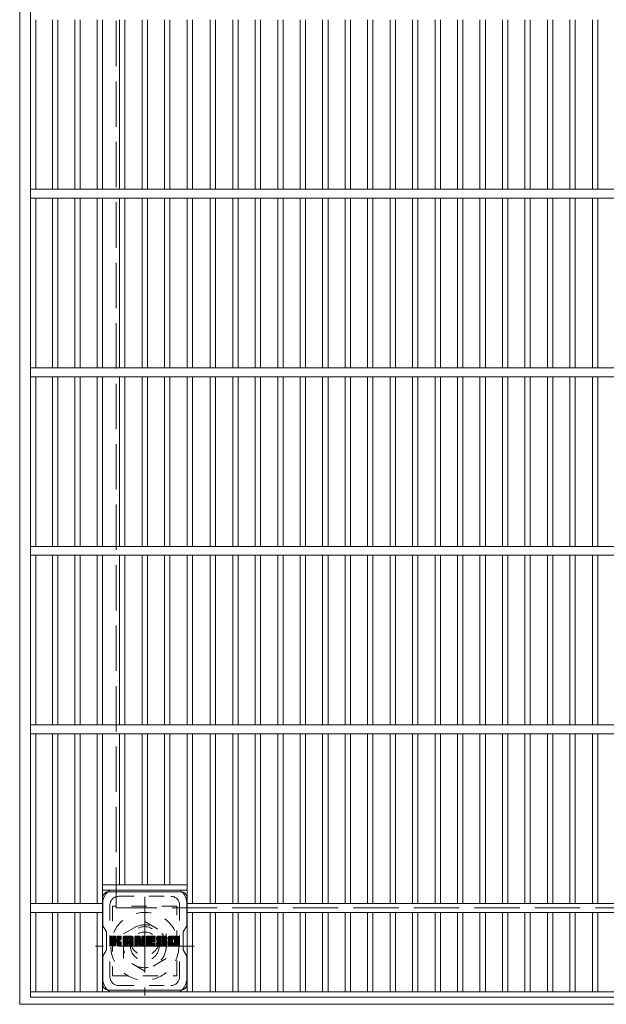
# Model space of a CAD drawing. Units: millimetres. Extents: x -1323 to 2022, y -1969 to 1473.
# Drawn here: x -1047 to -719, y 439 to 991 of the extents above; entities that cross this region are included whole.
import ezdxf

# ---------------------------------------------------------------- set-up
doc = ezdxf.new("R2010")
doc.units = ezdxf.units.MM
doc.header["$LTSCALE"] = 10
for name, pattern in [('JWW_CENTER1', [6.773333, 4.233333, -0.846667, 0.846667, -0.846667]), ('JWW_DASHED1', [1.693333, 0.846667, -0.846667]), ('JWW_DASHED3', [3.386667, 2.54, -0.846667])]:
    doc.linetypes.add(name, pattern=pattern)
for name, color, linetype in [('C-1', 7, 'Continuous'), ('C-2', 7, 'Continuous'), ('C-7', 7, 'Continuous'), ('C-8', 7, 'Continuous')]:
    doc.layers.add(name, color=color, linetype=linetype)

msp = doc.modelspace()

# ---------------------------------------------------------------- linework, layer by layer
at = {"layer": 'C-1', "color": 2, "linetype": 'Continuous', "lineweight": 9}
for p in [(-1046.91, 1247.04), (-238.91, 439.04)]:
    msp.add_line(p, (-1046.91, 439.04), dxfattribs=at)
at = {"layer": 'C-1', "color": 2, "linetype": 'JWW_DASHED3', "lineweight": 9}
for p in [(-992.91, 1193.04), (-292.91, 493.04)]:
    msp.add_line(p, (-992.91, 493.04), dxfattribs=at)
at = {"layer": 'C-1', "color": 2, "linetype": 'JWW_CENTER1', "lineweight": 9}
for p, q in [((-976.91, 499.17), (-976.91, 443.9)), ((-949.27, 471.54), (-1004.55, 471.54))]:
    msp.add_line(p, q, dxfattribs=at)
at = {"layer": 'C-1', "color": 2, "linetype": 'JWW_DASHED1', "lineweight": 9}
for p, q in [((-988.91, 478.47), (-976.91, 485.39)), ((-976.91, 485.39), (-964.91, 478.47)), ((-988.91, 464.61), (-988.91, 478.47)), ((-964.91, 478.47), (-964.91, 464.61)), ((-976.91, 457.68), (-988.91, 464.61)), ((-964.91, 464.61), (-976.91, 457.68))]:
    msp.add_line(p, q, dxfattribs=at)
for radius in [19, 12, 8]:
    msp.add_circle((-976.91, 471.54), radius, dxfattribs=at)
at = {"layer": 'C-2', "color": 3, "linetype": 'Continuous', "lineweight": 9}
for p, q in [((-1040.91, 443.04), (-1040.91, 1243.04)), ((-1037.91, 895.54), (-1037.91, 990.54)), ((-1028.53, 895.54), (-1028.53, 990.54)), ((-1025.53, 895.54), (-1025.53, 990.54)), ((-1016.05, 895.54), (-1016.05, 990.54)), ((-1013.05, 895.54), (-1013.05, 990.54)), ((-1003.57, 990.54), (-1003.57, 895.54)), ((-1000.57, 990.54), (-1000.57, 895.54)), ((-990.99, 990.54), (-990.99, 895.54)), ((-987.99, 990.54), (-987.99, 895.54)), ((-978.41, 990.54), (-978.41, 895.54)), ((-975.41, 990.54), (-975.41, 895.54)), ((-965.83, 990.54), (-965.83, 895.54)), ((-962.83, 990.54), (-962.83, 895.54)), ((-953.25, 990.54), (-953.25, 895.54)), ((-950.25, 990.54), (-950.25, 895.54)), ((-940.26, 895.54), (-940.26, 990.54)), ((-937.26, 895.54), (-937.26, 990.54)), ((-927.68, 895.54), (-927.68, 990.54)), ((-924.68, 895.54), (-924.68, 990.54)), ((-915.1, 895.54), (-915.1, 990.54)), ((-912.1, 895.54), (-912.1, 990.54)), ((-902.52, 895.54), (-902.52, 990.54)), ((-899.52, 895.54), (-899.52, 990.54)), ((-889.94, 895.54), (-889.94, 990.54)), ((-886.94, 895.54), (-886.94, 990.54)), ((-877.36, 895.54), (-877.36, 990.54)), ((-874.36, 895.54), (-874.36, 990.54)), ((-864.78, 895.54), (-864.78, 990.54)), ((-861.78, 895.54), (-861.78, 990.54)), ((-852.2, 895.54), (-852.2, 990.54)), ((-849.2, 895.54), (-849.2, 990.54)), ((-839.62, 895.54), (-839.62, 990.54)), ((-836.62, 895.54), (-836.62, 990.54)), ((-827.04, 895.54), (-827.04, 990.54)), ((-824.04, 895.54), (-824.04, 990.54)), ((-814.46, 895.54), (-814.46, 990.54)), ((-811.46, 895.54), (-811.46, 990.54)), ((-801.88, 895.54), (-801.88, 990.54)), ((-798.88, 895.54), (-798.88, 990.54)), ((-789.3, 895.54), (-789.3, 990.54)), ((-786.3, 895.54), (-786.3, 990.54)), ((-776.72, 895.54), (-776.72, 990.54)), ((-773.72, 895.54), (-773.72, 990.54)), ((-764.14, 990.54), (-764.14, 895.54)), ((-761.14, 990.54), (-761.14, 895.54)), ((-751.56, 990.54), (-751.56, 895.54)), ((-748.56, 990.54), (-748.56, 895.54)), ((-738.98, 990.54), (-738.98, 895.54)), ((-735.98, 990.54), (-735.98, 895.54)), ((-726.4, 990.54), (-726.4, 895.54)), ((-723.4, 990.54), (-723.4, 895.54)), ((-244.91, 895.54), (-1040.91, 895.54)), ((-244.91, 890.54), (-1040.91, 890.54)), ((-1037.91, 795.54), (-1037.91, 890.54)), ((-1028.53, 795.54), (-1028.53, 890.54)), ((-1025.53, 795.54), (-1025.53, 890.54)), ((-1016.05, 795.54), (-1016.05, 890.54)), ((-1013.05, 795.54), (-1013.05, 890.54)), ((-1003.57, 890.54), (-1003.57, 795.54)), ((-1000.57, 890.54), (-1000.57, 795.54)), ((-990.99, 890.54), (-990.99, 795.54)), ((-987.99, 890.54), (-987.99, 795.54)), ((-978.41, 890.54), (-978.41, 795.54)), ((-975.41, 890.54), (-975.41, 795.54)), ((-965.83, 890.54), (-965.83, 795.54)), ((-962.83, 890.54), (-962.83, 795.54)), ((-953.25, 890.54), (-953.25, 795.54)), ((-950.25, 890.54), (-950.25, 795.54)), ((-940.26, 795.54), (-940.26, 890.54)), ((-937.26, 795.54), (-937.26, 890.54)), ((-927.68, 795.54), (-927.68, 890.54)), ((-924.68, 795.54), (-924.68, 890.54)), ((-915.1, 795.54), (-915.1, 890.54)), ((-912.1, 795.54), (-912.1, 890.54)), ((-902.52, 795.54), (-902.52, 890.54)), ((-899.52, 795.54), (-899.52, 890.54)), ((-889.94, 795.54), (-889.94, 890.54)), ((-886.94, 795.54), (-886.94, 890.54)), ((-877.36, 795.54), (-877.36, 890.54)), ((-874.36, 795.54), (-874.36, 890.54)), ((-864.78, 795.54), (-864.78, 890.54)), ((-861.78, 795.54), (-861.78, 890.54)), ((-852.2, 795.54), (-852.2, 890.54)), ((-849.2, 795.54), (-849.2, 890.54)), ((-839.62, 795.54), (-839.62, 890.54)), ((-836.62, 795.54), (-836.62, 890.54)), ((-827.04, 795.54), (-827.04, 890.54)), ((-824.04, 795.54), (-824.04, 890.54)), ((-814.46, 795.54), (-814.46, 890.54)), ((-811.46, 795.54), (-811.46, 890.54)), ((-801.88, 795.54), (-801.88, 890.54)), ((-798.88, 795.54), (-798.88, 890.54)), ((-789.3, 795.54), (-789.3, 890.54)), ((-786.3, 795.54), (-786.3, 890.54)), ((-776.72, 795.54), (-776.72, 890.54)), ((-773.72, 795.54), (-773.72, 890.54)), ((-764.14, 890.54), (-764.14, 795.54)), ((-761.14, 890.54), (-761.14, 795.54)), ((-751.56, 890.54), (-751.56, 795.54)), ((-748.56, 890.54), (-748.56, 795.54)), ((-738.98, 890.54), (-738.98, 795.54)), ((-735.98, 890.54), (-735.98, 795.54)), ((-726.4, 890.54), (-726.4, 795.54)), ((-723.4, 890.54), (-723.4, 795.54)), ((-244.91, 795.54), (-1040.91, 795.54)), ((-244.91, 790.54), (-1040.91, 790.54)), ((-1037.91, 695.54), (-1037.91, 790.54)), ((-1028.53, 695.54), (-1028.53, 790.54)), ((-1025.53, 695.54), (-1025.53, 790.54)), ((-1016.05, 695.54), (-1016.05, 790.54)), ((-1013.05, 695.54), (-1013.05, 790.54)), ((-1003.57, 790.54), (-1003.57, 695.54)), ((-1000.57, 790.54), (-1000.57, 695.54)), ((-990.99, 790.54), (-990.99, 695.54)), ((-987.99, 790.54), (-987.99, 695.54)), ((-978.41, 790.54), (-978.41, 695.54)), ((-975.41, 790.54), (-975.41, 695.54)), ((-965.83, 790.54), (-965.83, 695.54)), ((-962.83, 790.54), (-962.83, 695.54)), ((-953.25, 790.54), (-953.25, 695.54)), ((-950.25, 790.54), (-950.25, 695.54)), ((-940.26, 695.54), (-940.26, 790.54)), ((-937.26, 695.54), (-937.26, 790.54)), ((-927.68, 695.54), (-927.68, 790.54)), ((-924.68, 695.54), (-924.68, 790.54)), ((-915.1, 695.54), (-915.1, 790.54)), ((-912.1, 695.54), (-912.1, 790.54)), ((-902.52, 695.54), (-902.52, 790.54)), ((-899.52, 695.54), (-899.52, 790.54)), ((-889.94, 695.54), (-889.94, 790.54)), ((-886.94, 695.54), (-886.94, 790.54)), ((-877.36, 695.54), (-877.36, 790.54)), ((-874.36, 695.54), (-874.36, 790.54)), ((-864.78, 695.54), (-864.78, 790.54)), ((-861.78, 695.54), (-861.78, 790.54)), ((-852.2, 695.54), (-852.2, 790.54)), ((-849.2, 695.54), (-849.2, 790.54)), ((-839.62, 695.54), (-839.62, 790.54)), ((-836.62, 695.54), (-836.62, 790.54)), ((-827.04, 695.54), (-827.04, 790.54)), ((-824.04, 695.54), (-824.04, 790.54)), ((-814.46, 695.54), (-814.46, 790.54)), ((-811.46, 695.54), (-811.46, 790.54)), ((-801.88, 695.54), (-801.88, 790.54)), ((-798.88, 695.54), (-798.88, 790.54)), ((-789.3, 695.54), (-789.3, 790.54)), ((-786.3, 695.54), (-786.3, 790.54)), ((-776.72, 695.54), (-776.72, 790.54)), ((-773.72, 695.54), (-773.72, 790.54)), ((-764.14, 790.54), (-764.14, 695.54)), ((-761.14, 790.54), (-761.14, 695.54)), ((-751.56, 790.54), (-751.56, 695.54)), ((-748.56, 790.54), (-748.56, 695.54)), ((-738.98, 790.54), (-738.98, 695.54)), ((-735.98, 790.54), (-735.98, 695.54)), ((-726.4, 790.54), (-726.4, 695.54)), ((-723.4, 790.54), (-723.4, 695.54)), ((-244.91, 695.54), (-1040.91, 695.54)), ((-244.91, 690.54), (-1040.91, 690.54)), ((-1037.91, 595.54), (-1037.91, 690.54)), ((-1028.53, 595.54), (-1028.53, 690.54)), ((-1025.53, 595.54), (-1025.53, 690.54)), ((-1016.05, 595.54), (-1016.05, 690.54)), ((-1013.05, 595.54), (-1013.05, 690.54)), ((-1003.57, 690.54), (-1003.57, 595.54)), ((-1000.57, 690.54), (-1000.57, 595.54)), ((-990.99, 690.54), (-990.99, 595.54)), ((-987.99, 690.54), (-987.99, 595.54)), ((-978.41, 690.54), (-978.41, 595.54)), ((-975.41, 690.54), (-975.41, 595.54)), ((-965.83, 690.54), (-965.83, 595.54)), ((-962.83, 690.54), (-962.83, 595.54)), ((-953.25, 690.54), (-953.25, 595.54)), ((-950.25, 690.54), (-950.25, 595.54)), ((-940.26, 595.54), (-940.26, 690.54)), ((-937.26, 595.54), (-937.26, 690.54)), ((-927.68, 595.54), (-927.68, 690.54)), ((-924.68, 595.54), (-924.68, 690.54)), ((-915.1, 595.54), (-915.1, 690.54)), ((-912.1, 595.54), (-912.1, 690.54)), ((-902.52, 595.54), (-902.52, 690.54)), ((-899.52, 595.54), (-899.52, 690.54)), ((-889.94, 595.54), (-889.94, 690.54)), ((-886.94, 595.54), (-886.94, 690.54)), ((-877.36, 595.54), (-877.36, 690.54)), ((-874.36, 595.54), (-874.36, 690.54)), ((-864.78, 595.54), (-864.78, 690.54)), ((-861.78, 595.54), (-861.78, 690.54)), ((-852.2, 595.54), (-852.2, 690.54)), ((-849.2, 595.54), (-849.2, 690.54)), ((-839.62, 595.54), (-839.62, 690.54)), ((-836.62, 595.54), (-836.62, 690.54)), ((-827.04, 595.54), (-827.04, 690.54)), ((-824.04, 595.54), (-824.04, 690.54)), ((-814.46, 595.54), (-814.46, 690.54)), ((-811.46, 595.54), (-811.46, 690.54)), ((-801.88, 595.54), (-801.88, 690.54)), ((-798.88, 595.54), (-798.88, 690.54)), ((-789.3, 595.54), (-789.3, 690.54)), ((-786.3, 595.54), (-786.3, 690.54)), ((-776.72, 595.54), (-776.72, 690.54)), ((-773.72, 595.54), (-773.72, 690.54)), ((-764.14, 690.54), (-764.14, 595.54)), ((-761.14, 690.54), (-761.14, 595.54)), ((-751.56, 690.54), (-751.56, 595.54)), ((-748.56, 690.54), (-748.56, 595.54)), ((-738.98, 690.54), (-738.98, 595.54)), ((-735.98, 690.54), (-735.98, 595.54)), ((-726.4, 690.54), (-726.4, 595.54)), ((-723.4, 690.54), (-723.4, 595.54)), ((-244.91, 595.54), (-1040.91, 595.54)), ((-244.91, 590.54), (-1040.91, 590.54)), ((-1037.91, 590.54), (-1037.91, 495.54)), ((-1028.53, 590.54), (-1028.53, 495.54)), ((-1025.53, 590.54), (-1025.53, 495.54)), ((-1016.05, 590.54), (-1016.05, 495.54)), ((-1013.05, 590.54), (-1013.05, 495.54)), ((-1003.57, 495.54), (-1003.57, 590.54)), ((-1000.57, 446.04), (-1000.57, 590.54)), ((-990.99, 506.04), (-990.99, 590.54)), ((-987.99, 506.04), (-987.99, 590.54)), ((-978.41, 506.04), (-978.41, 590.54)), ((-975.41, 506.04), (-975.41, 590.54)), ((-965.83, 506.04), (-965.83, 590.54)), ((-962.83, 506.04), (-962.83, 590.54)), ((-953.25, 446.04), (-953.25, 590.54)), ((-950.25, 495.54), (-950.25, 590.54)), ((-940.26, 590.54), (-940.26, 495.54)), ((-937.26, 590.54), (-937.26, 495.54)), ((-927.68, 590.54), (-927.68, 495.54)), ((-924.68, 590.54), (-924.68, 495.54)), ((-915.1, 590.54), (-915.1, 495.54)), ((-912.1, 590.54), (-912.1, 495.54)), ((-902.52, 590.54), (-902.52, 495.54)), ((-899.52, 590.54), (-899.52, 495.54)), ((-889.94, 590.54), (-889.94, 495.54)), ((-886.94, 590.54), (-886.94, 495.54)), ((-877.36, 590.54), (-877.36, 495.54)), ((-874.36, 590.54), (-874.36, 495.54)), ((-864.78, 590.54), (-864.78, 495.54)), ((-861.78, 590.54), (-861.78, 495.54)), ((-852.2, 590.54), (-852.2, 495.54)), ((-849.2, 590.54), (-849.2, 495.54)), ((-839.62, 590.54), (-839.62, 495.54)), ((-836.62, 590.54), (-836.62, 495.54)), ((-827.04, 590.54), (-827.04, 495.54)), ((-824.04, 590.54), (-824.04, 495.54)), ((-814.46, 590.54), (-814.46, 495.54)), ((-811.46, 590.54), (-811.46, 495.54)), ((-801.88, 590.54), (-801.88, 495.54)), ((-798.88, 590.54), (-798.88, 495.54)), ((-789.3, 590.54), (-789.3, 495.54)), ((-786.3, 590.54), (-786.3, 495.54)), ((-776.72, 590.54), (-776.72, 495.54)), ((-773.72, 590.54), (-773.72, 495.54)), ((-764.14, 590.54), (-764.14, 495.54)), ((-761.14, 590.54), (-761.14, 495.54)), ((-751.56, 590.54), (-751.56, 495.54)), ((-748.56, 590.54), (-748.56, 495.54)), ((-738.98, 590.54), (-738.98, 495.54)), ((-735.98, 590.54), (-735.98, 495.54)), ((-726.4, 590.54), (-726.4, 495.54)), ((-723.4, 590.54), (-723.4, 495.54)), ((-1000.57, 506.04), (-953.25, 506.04)), ((-1000.57, 503.04), (-953.25, 503.04)), ((-1000.57, 495.54), (-1040.91, 495.54)), ((-953.25, 495.54), (-332.57, 495.54)), ((-1000.57, 490.54), (-1040.91, 490.54)), ((-1037.91, 490.54), (-1037.91, 446.04)), ((-1028.53, 490.54), (-1028.53, 446.04)), ((-1025.53, 490.54), (-1025.53, 446.04)), ((-1016.05, 490.54), (-1016.05, 446.04)), ((-1013.05, 490.54), (-1013.05, 446.04)), ((-1003.57, 490.54), (-1003.57, 446.04)), ((-953.25, 490.54), (-332.57, 490.54)), ((-950.25, 490.54), (-950.25, 446.04)), ((-940.26, 490.54), (-940.26, 446.04)), ((-937.26, 490.54), (-937.26, 446.04)), ((-927.68, 490.54), (-927.68, 446.04)), ((-924.68, 490.54), (-924.68, 446.04)), ((-915.1, 490.54), (-915.1, 446.04)), ((-912.1, 490.54), (-912.1, 446.04)), ((-902.52, 490.54), (-902.52, 446.04)), ((-899.52, 490.54), (-899.52, 446.04)), ((-889.94, 490.54), (-889.94, 446.04)), ((-886.94, 490.54), (-886.94, 446.04)), ((-877.36, 490.54), (-877.36, 446.04)), ((-874.36, 490.54), (-874.36, 446.04)), ((-864.78, 490.54), (-864.78, 446.04)), ((-861.78, 490.54), (-861.78, 446.04)), ((-852.2, 490.54), (-852.2, 446.04)), ((-849.2, 490.54), (-849.2, 446.04)), ((-839.62, 490.54), (-839.62, 446.04)), ((-836.62, 490.54), (-836.62, 446.04)), ((-827.04, 490.54), (-827.04, 446.04)), ((-824.04, 490.54), (-824.04, 446.04)), ((-814.46, 490.54), (-814.46, 446.04)), ((-811.46, 490.54), (-811.46, 446.04)), ((-801.88, 490.54), (-801.88, 446.04)), ((-798.88, 490.54), (-798.88, 446.04)), ((-789.3, 490.54), (-789.3, 446.04)), ((-786.3, 490.54), (-786.3, 446.04)), ((-776.72, 490.54), (-776.72, 446.04)), ((-773.72, 490.54), (-773.72, 446.04)), ((-764.14, 490.54), (-764.14, 446.04)), ((-761.14, 490.54), (-761.14, 446.04)), ((-751.56, 490.54), (-751.56, 446.04)), ((-748.56, 490.54), (-748.56, 446.04)), ((-738.98, 490.54), (-738.98, 446.04)), ((-735.98, 490.54), (-735.98, 446.04)), ((-726.4, 490.54), (-726.4, 446.04)), ((-723.4, 490.54), (-723.4, 446.04)), ((-1040.91, 446.04), (-244.91, 446.04)), ((-1040.91, 443.04), (-244.91, 443.04))]:
    msp.add_line(p, q, dxfattribs=at)
at = {"layer": 'C-7', "color": 6, "linetype": 'Continuous', "lineweight": 9}
for p, q in [((-997.41, 502.04), (-956.41, 502.04)), ((-1000.41, 499.04), (-1000.41, 483)), ((-953.41, 483.04), (-953.41, 499.04)), ((-998.41, 479.54), (-1000.41, 483)), ((-953.41, 483.04), (-955.41, 479.54)), ((-998.41, 469.54), (-998.41, 479.54)), ((-995.91, 476.93), (-995.62, 477.22)), ((-995.91, 476.78), (-995.48, 477.22)), ((-995.91, 476.64), (-995.33, 477.22)), ((-995.91, 476.49), (-995.19, 477.22)), ((-995.91, 476.35), (-995.04, 477.22)), ((-995.91, 476.2), (-994.9, 477.22)), ((-995.91, 476.06), (-994.75, 477.22)), ((-995.91, 475.91), (-994.6, 477.22)), ((-995.91, 475.76), (-994.46, 477.22)), ((-995.91, 475.62), (-994.31, 477.22)), ((-995.91, 475.47), (-994.17, 477.22)), ((-995.91, 475.33), (-994.02, 477.22)), ((-995.91, 475.18), (-993.88, 477.22)), ((-995.91, 475.04), (-993.73, 477.22)), ((-995.91, 474.89), (-993.58, 477.22)), ((-995.91, 474.74), (-993.44, 477.22)), ((-995.91, 474.6), (-993.33, 477.18)), ((-995.91, 474.45), (-993.26, 477.11)), ((-995.91, 474.31), (-993.22, 476.99)), ((-995.91, 474.16), (-993.22, 476.85)), ((-995.91, 474.02), (-993.22, 476.7)), ((-995.91, 473.87), (-993.22, 476.56)), ((-995.91, 473.72), (-993.22, 476.41)), ((-995.91, 473.58), (-993.22, 476.26)), ((-995.91, 473.43), (-993.22, 476.12)), ((-995.91, 473.29), (-993.22, 475.97)), ((-995.91, 473.14), (-993.22, 475.83)), ((-995.91, 473), (-993.22, 475.68)), ((-995.91, 472.85), (-993.21, 475.55)), ((-995.91, 472.7), (-993.17, 475.44)), ((-995.91, 472.56), (-993.1, 475.36)), ((-995.91, 472.41), (-993.02, 475.31)), ((-995.91, 472.12), (-992.74, 475.29)), ((-995.91, 472.27), (-992.9, 475.27)), ((-995.89, 472), (-990.67, 477.22)), ((-995.87, 477.11), (-995.81, 477.18)), ((-995.83, 471.91), (-990.52, 477.22)), ((-995.73, 471.86), (-990.38, 477.22)), ((-995.59, 471.86), (-990.24, 477.21)), ((-995.44, 471.86), (-990.14, 477.16)), ((-995.3, 471.86), (-990.08, 477.08)), ((-993.01, 474.01), (-990.06, 476.95)), ((-992.83, 474.03), (-990.06, 476.8)), ((-992.72, 474.01), (-990.06, 476.66)), ((-992.63, 473.95), (-990.06, 476.51)), ((-992.56, 473.87), (-991.77, 474.66)), ((-992.51, 475.52), (-990.82, 477.22)), ((-992.51, 473.77), (-991.73, 474.56)), ((-992.5, 473.64), (-991.62, 474.52)), ((-992.5, 473.49), (-991.48, 474.51)), ((-992.5, 473.35), (-991.36, 474.49)), ((-992.5, 473.2), (-991.24, 474.46)), ((-992.5, 473.06), (-991.12, 474.43)), ((-992.5, 472.91), (-991.01, 474.4)), ((-992.5, 472.76), (-990.9, 474.36)), ((-992.5, 472.62), (-990.8, 474.32)), ((-992.49, 477), (-992.27, 477.22)), ((-992.49, 476.85), (-992.13, 477.22)), ((-992.49, 476.71), (-991.98, 477.22)), ((-992.49, 476.56), (-991.84, 477.22)), ((-992.49, 476.42), (-991.69, 477.22)), ((-992.49, 476.27), (-991.54, 477.22)), ((-992.49, 476.12), (-991.4, 477.22)), ((-992.49, 475.98), (-991.25, 477.22)), ((-992.49, 475.83), (-991.11, 477.22)), ((-992.49, 475.69), (-990.96, 477.22)), ((-991.65, 474.78), (-990.06, 476.36)), ((-991.48, 474.81), (-990.06, 476.22)), ((-991.29, 474.85), (-990.06, 476.07)), ((-991.09, 474.9), (-990.06, 475.93)), ((-990.86, 474.98), (-990.07, 475.78)), ((-990.6, 475.1), (-990.11, 475.59)), ((-989.09, 476.46), (-988.34, 477.22)), ((-989.09, 476.32), (-988.19, 477.22)), ((-989.09, 476.17), (-988.05, 477.22)), ((-989.09, 476.02), (-987.9, 477.22)), ((-989.09, 475.88), (-987.76, 477.22)), ((-989.09, 475.73), (-987.61, 477.22)), ((-989.09, 475.59), (-987.46, 477.22)), ((-989.09, 475.44), (-987.32, 477.22)), ((-989.09, 475.3), (-987.17, 477.22)), ((-989.09, 475.15), (-987.03, 477.22)), ((-989.09, 475), (-986.88, 477.22)), ((-989.09, 474.86), (-986.74, 477.22)), ((-989.09, 474.71), (-986.59, 477.22)), ((-989.09, 474.57), (-986.44, 477.22)), ((-989.09, 474.42), (-986.3, 477.22)), ((-989.09, 474.28), (-986.15, 477.22)), ((-989.09, 474.13), (-986.01, 477.22)), ((-989.09, 473.98), (-985.86, 477.22)), ((-989.09, 473.84), (-985.72, 477.22)), ((-989.09, 473.69), (-985.57, 477.22)), ((-989.09, 473.55), (-985.42, 477.22)), ((-989.09, 473.4), (-985.28, 477.22)), ((-989.09, 473.26), (-985.13, 477.22)), ((-989.09, 473.11), (-984.99, 477.22)), ((-989.09, 472.96), (-986.66, 475.39)), ((-989.09, 472.82), (-986.66, 475.25)), ((-989.09, 472.67), (-986.66, 475.1)), ((-989.09, 472.53), (-986.66, 474.96)), ((-989.09, 472.38), (-986.66, 474.81)), ((-989.09, 472.24), (-986.66, 474.67)), ((-989.09, 472.09), (-986.64, 474.54)), ((-989.07, 476.63), (-988.51, 477.19)), ((-989.06, 471.97), (-986.52, 474.52)), ((-988.99, 471.9), (-986.37, 474.52)), ((-988.95, 476.9), (-988.77, 477.07)), ((-988.89, 471.86), (-986.23, 474.52)), ((-988.74, 471.86), (-986.08, 474.52)), ((-988.6, 471.86), (-983.6, 476.85)), ((-988.45, 471.86), (-983.55, 476.76)), ((-988.3, 471.86), (-983.51, 476.65)), ((-988.16, 471.86), (-983.49, 476.53)), ((-988.01, 471.86), (-983.49, 476.38)), ((-987.87, 471.86), (-983.49, 476.24)), ((-987.72, 471.86), (-983.49, 476.09)), ((-986.37, 473.06), (-983.49, 475.95)), ((-986.3, 475.76), (-984.84, 477.22)), ((-986.22, 473.07), (-983.49, 475.8)), ((-986.17, 475.74), (-984.7, 477.22)), ((-986.11, 473.03), (-983.49, 475.66)), ((-986.08, 475.69), (-984.55, 477.22)), ((-986.03, 472.97), (-983.49, 475.51)), ((-986, 475.62), (-984.4, 477.22)), ((-985.97, 472.89), (-983.49, 475.36)), ((-985.95, 475.53), (-984.26, 477.22)), ((-985.93, 472.78), (-983.49, 475.22)), ((-985.92, 475.41), (-984.12, 477.2)), ((-985.92, 475.27), (-984.01, 477.18)), ((-985.92, 475.12), (-983.91, 477.13)), ((-985.92, 474.97), (-983.81, 477.08)), ((-985.92, 474.83), (-983.73, 477.01)), ((-985.92, 474.68), (-983.66, 476.94)), ((-985.92, 472.64), (-983.49, 475.07)), ((-985.92, 472.5), (-983.49, 474.93)), ((-985.92, 472.35), (-983.49, 474.78)), ((-985.92, 472.21), (-983.49, 474.64)), ((-985.92, 472.06), (-983.49, 474.49)), ((-985.88, 471.96), (-983.49, 474.34)), ((-982.5, 476.93), (-982.22, 477.22)), ((-982.5, 476.79), (-982.07, 477.22)), ((-982.5, 476.64), (-981.93, 477.22)), ((-982.5, 476.49), (-981.78, 477.22)), ((-982.5, 476.35), (-981.64, 477.22)), ((-982.5, 476.2), (-981.49, 477.22)), ((-982.5, 476.06), (-981.34, 477.22)), ((-982.5, 475.91), (-981.2, 477.22)), ((-982.5, 475.77), (-981.05, 477.22)), ((-982.5, 475.62), (-980.91, 477.22)), ((-982.5, 475.47), (-980.76, 477.22)), ((-982.5, 475.33), (-980.62, 477.22)), ((-982.5, 475.18), (-980.47, 477.22)), ((-982.5, 475.04), (-980.32, 477.22)), ((-982.5, 474.89), (-980.18, 477.22)), ((-982.5, 474.75), (-980.03, 477.22)), ((-982.5, 474.6), (-979.89, 477.22)), ((-982.5, 474.45), (-979.75, 477.21)), ((-982.5, 474.31), (-979.64, 477.17)), ((-982.5, 474.16), (-979.58, 477.09)), ((-982.5, 474.02), (-979.54, 476.98)), ((-982.5, 473.87), (-979.51, 476.87)), ((-982.5, 473.73), (-979.47, 476.76)), ((-982.5, 473.58), (-979.44, 476.65)), ((-982.5, 473.43), (-979.4, 476.54)), ((-982.5, 473.29), (-979.37, 476.43)), ((-982.5, 473.14), (-979.33, 476.32)), ((-982.5, 473), (-979.29, 476.21)), ((-982.5, 472.85), (-979.26, 476.09)), ((-982.5, 472.71), (-979.22, 475.98)), ((-982.5, 472.56), (-979.19, 475.87)), ((-982.5, 472.41), (-979.15, 475.76)), ((-982.5, 472.27), (-979.12, 475.65)), ((-982.5, 472.12), (-979.08, 475.54)), ((-982.48, 472), (-979.05, 475.43)), ((-982.46, 477.12), (-982.41, 477.17)), ((-982.42, 471.91), (-979.01, 475.32)), ((-982.32, 471.86), (-978.98, 475.21)), ((-980.49, 473.55), (-978.94, 475.1)), ((-980.36, 473.54), (-978.91, 474.99)), ((-980.29, 473.46), (-978.87, 474.88)), ((-980.26, 473.35), (-978.8, 474.8)), ((-980.23, 473.23), (-976.68, 476.78)), ((-980.19, 473.12), (-976.68, 476.63)), ((-980.16, 473.01), (-976.68, 476.48)), ((-980.13, 472.9), (-976.68, 476.34)), ((-980.09, 472.78), (-976.68, 476.19)), ((-980.06, 472.67), (-976.68, 476.05)), ((-980.03, 472.56), (-976.68, 475.9)), ((-979.99, 472.45), (-976.68, 475.76)), ((-979.96, 472.33), (-976.68, 475.61)), ((-979.93, 472.22), (-976.68, 475.46)), ((-979.89, 472.11), (-976.68, 475.32)), ((-979.86, 472), (-976.68, 475.17)), ((-979.8, 471.91), (-976.68, 475.03)), ((-979.7, 471.87), (-976.68, 474.88)), ((-979.56, 471.86), (-976.68, 474.74)), ((-979.42, 471.86), (-976.68, 474.59)), ((-979.27, 471.86), (-976.68, 474.44)), ((-979.12, 471.86), (-976.68, 474.3)), ((-978.63, 476.87), (-978.28, 477.22)), ((-978.63, 476.72), (-978.14, 477.22)), ((-978.63, 476.58), (-977.99, 477.22)), ((-978.63, 476.43), (-977.85, 477.22)), ((-978.63, 476.28), (-977.7, 477.22)), ((-978.63, 476.14), (-977.56, 477.22)), ((-978.63, 475.99), (-977.41, 477.22)), ((-978.63, 475.85), (-977.26, 477.22)), ((-978.63, 475.7), (-977.12, 477.22)), ((-978.63, 475.56), (-976.97, 477.22)), ((-978.63, 477.01), (-978.43, 477.21)), ((-978.63, 475.41), (-976.84, 477.2)), ((-978.63, 475.26), (-976.75, 477.15)), ((-978.63, 475.12), (-976.7, 477.06)), ((-978.63, 474.97), (-976.68, 476.92)), ((-975.94, 476.94), (-975.66, 477.22)), ((-975.94, 476.79), (-975.52, 477.22)), ((-975.94, 476.64), (-975.37, 477.22)), ((-975.94, 476.5), (-975.22, 477.22)), ((-975.94, 476.35), (-975.08, 477.22)), ((-975.94, 476.21), (-974.93, 477.22)), ((-975.94, 476.06), (-974.79, 477.22)), ((-975.94, 475.92), (-974.64, 477.22)), ((-975.94, 475.77), (-974.5, 477.22)), ((-975.94, 475.62), (-974.35, 477.22)), ((-975.94, 475.48), (-974.2, 477.22)), ((-975.94, 475.33), (-974.06, 477.22)), ((-975.94, 475.19), (-973.91, 477.22)), ((-975.94, 475.04), (-973.77, 477.22)), ((-975.94, 474.9), (-973.62, 477.22)), ((-975.94, 474.75), (-973.48, 477.22)), ((-975.94, 474.6), (-973.33, 477.22)), ((-975.94, 474.46), (-973.18, 477.22)), ((-975.94, 474.31), (-973.04, 477.22)), ((-975.94, 474.17), (-972.89, 477.22)), ((-975.94, 474.02), (-972.75, 477.22)), ((-975.94, 473.88), (-972.6, 477.22)), ((-975.94, 473.73), (-972.46, 477.22)), ((-975.94, 473.58), (-972.31, 477.22)), ((-975.94, 473.44), (-972.16, 477.22)), ((-975.94, 473.29), (-972.02, 477.22)), ((-975.94, 473.15), (-971.87, 477.22)), ((-975.94, 473), (-971.73, 477.22)), ((-975.94, 472.86), (-973.23, 475.57)), ((-975.94, 472.71), (-973.25, 475.4)), ((-975.94, 472.56), (-973.21, 475.29)), ((-975.94, 472.42), (-973.15, 475.21)), ((-975.94, 472.27), (-973.06, 475.15)), ((-975.94, 472.13), (-972.94, 475.13)), ((-975.92, 472), (-972.8, 475.13)), ((-975.86, 471.91), (-972.65, 475.13)), ((-975.77, 471.87), (-972.51, 475.13)), ((-975.63, 471.86), (-972.36, 475.13)), ((-975.48, 471.86), (-972.21, 475.13)), ((-975.33, 471.86), (-972.07, 475.13)), ((-975.19, 471.86), (-971.92, 475.13)), ((-973.05, 475.74), (-971.58, 477.22)), ((-972.95, 473.95), (-971.78, 475.13)), ((-972.88, 475.77), (-971.44, 477.22)), ((-972.81, 473.95), (-971.63, 475.13)), ((-972.74, 475.77), (-971.29, 477.22)), ((-972.66, 473.95), (-971.49, 475.13)), ((-972.59, 475.77), (-971.18, 477.18)), ((-972.52, 473.95), (-971.34, 475.13)), ((-972.45, 475.77), (-971.11, 477.11)), ((-972.37, 473.95), (-971.21, 475.11)), ((-972.3, 475.77), (-971.07, 477)), ((-972.22, 473.95), (-971.13, 475.05)), ((-972.16, 475.77), (-971.07, 476.85)), ((-972.08, 473.95), (-971.08, 474.95)), ((-972.01, 475.77), (-971.07, 476.71)), ((-971.93, 473.95), (-971.07, 474.81)), ((-971.86, 475.77), (-971.07, 476.56)), ((-971.79, 473.95), (-971.07, 474.67)), ((-971.72, 475.77), (-971.07, 476.41)), ((-971.64, 473.95), (-971.07, 474.52)), ((-971.57, 475.77), (-971.07, 476.27)), ((-971.5, 473.95), (-971.07, 474.37)), ((-971.43, 475.77), (-971.07, 476.12)), ((-971.28, 475.77), (-971.07, 475.98)), ((-970.33, 475.85), (-968.96, 477.22)), ((-970.33, 475.69), (-968.81, 477.22)), ((-970.33, 475.55), (-968.67, 477.22)), ((-970.33, 475.41), (-968.52, 477.22)), ((-970.32, 476), (-969.1, 477.22)), ((-970.32, 475.27), (-968.38, 477.22)), ((-970.3, 475.14), (-968.23, 477.22)), ((-970.29, 476.17), (-969.25, 477.22)), ((-970.28, 475.02), (-968.08, 477.22)), ((-970.26, 476.35), (-969.4, 477.22)), ((-970.26, 474.9), (-967.94, 477.22)), ((-970.23, 474.78), (-967.79, 477.22)), ((-970.21, 476.54), (-969.54, 477.22)), ((-970.2, 474.66), (-967.65, 477.22)), ((-970.16, 474.55), (-967.5, 477.22)), ((-970.15, 476.75), (-969.69, 477.22)), ((-970.13, 474.45), (-967.36, 477.22)), ((-970.09, 474.34), (-967.21, 477.22)), ((-970.06, 476.99), (-969.87, 477.18)), ((-970.04, 474.24), (-967.06, 477.22)), ((-969.98, 474.16), (-966.92, 477.22)), ((-969.89, 474.1), (-966.77, 477.22)), ((-969.79, 474.06), (-967.9, 475.94)), ((-969.65, 474.05), (-967.91, 475.78)), ((-969.5, 474.05), (-967.91, 475.64)), ((-969.36, 474.05), (-967.91, 475.49)), ((-969.21, 474.05), (-967.91, 475.35)), ((-969.07, 474.05), (-967.91, 475.21)), ((-968.92, 474.05), (-967.86, 475.11)), ((-968.77, 474.05), (-967.78, 475.05)), ((-968.63, 474.05), (-967.65, 475.02)), ((-968.48, 474.05), (-967.51, 475.02)), ((-968.34, 474.05), (-967.36, 475.02)), ((-968.19, 474.05), (-967.21, 475.02)), ((-968.19, 471.86), (-965.04, 475.02)), ((-968.05, 474.05), (-967.07, 475.02)), ((-968.05, 471.86), (-964.93, 474.98)), ((-967.9, 474.05), (-966.92, 475.02)), ((-967.9, 471.86), (-964.85, 474.92)), ((-967.76, 471.86), (-964.78, 474.83)), ((-967.75, 474.05), (-966.78, 475.02)), ((-967.61, 476.23), (-966.63, 477.22)), ((-967.61, 474.05), (-966.63, 475.02)), ((-967.61, 471.86), (-964.74, 474.73)), ((-967.47, 476.23), (-966.48, 477.22)), ((-967.47, 471.86), (-964.7, 474.63)), ((-967.46, 474.05), (-966.49, 475.02)), ((-967.36, 476.19), (-966.34, 477.22)), ((-967.33, 474.04), (-966.34, 475.02)), ((-967.32, 471.86), (-964.66, 474.52)), ((-967.27, 476.13), (-966.19, 477.22)), ((-967.24, 473.98), (-966.19, 475.02)), ((-967.24, 472.96), (-965.17, 475.02)), ((-967.21, 476.05), (-966.04, 477.22)), ((-967.18, 473.89), (-966.05, 475.02)), ((-967.17, 475.95), (-965.9, 477.22)), ((-967.17, 473.76), (-965.9, 475.02)), ((-967.17, 473.61), (-965.76, 475.02)), ((-967.17, 473.47), (-965.61, 475.02)), ((-967.17, 473.32), (-965.47, 475.02)), ((-967.17, 473.18), (-965.32, 475.02)), ((-967.17, 471.86), (-964.63, 474.41)), ((-967.16, 475.81), (-965.75, 477.22)), ((-967.15, 475.67), (-965.61, 477.22)), ((-967.1, 475.57), (-965.46, 477.22)), ((-967.03, 471.86), (-964.59, 474.29)), ((-967.02, 475.51), (-965.32, 477.22)), ((-966.89, 475.49), (-965.17, 477.21)), ((-966.75, 475.49), (-965.05, 477.19)), ((-966.6, 475.49), (-964.94, 477.15)), ((-966.45, 475.49), (-964.85, 477.1)), ((-966.31, 475.49), (-964.76, 477.04)), ((-966.16, 475.49), (-964.69, 476.97)), ((-966.02, 475.49), (-964.62, 476.89)), ((-965.87, 475.49), (-964.57, 476.8)), ((-965.73, 475.49), (-964.53, 476.69)), ((-965.58, 475.49), (-964.5, 476.58)), ((-965.43, 475.49), (-964.49, 476.44)), ((-965.29, 475.49), (-964.49, 476.3)), ((-965.14, 475.49), (-964.49, 476.15)), ((-965, 475.49), (-964.49, 476)), ((-964.85, 475.49), (-964.49, 475.86)), ((-964.71, 475.49), (-964.49, 475.71)), ((-964.56, 475.49), (-964.49, 475.57)), ((-963.75, 476.45), (-962.98, 477.22)), ((-963.75, 476.31), (-962.84, 477.22)), ((-963.75, 476.16), (-962.69, 477.22)), ((-963.75, 476.02), (-962.55, 477.22)), ((-963.75, 475.87), (-962.4, 477.22)), ((-963.75, 475.73), (-962.26, 477.22)), ((-963.75, 475.58), (-962.11, 477.22)), ((-963.75, 475.43), (-961.96, 477.22)), ((-963.75, 475.29), (-961.82, 477.22)), ((-963.75, 475.14), (-961.67, 477.22)), ((-963.75, 475), (-961.53, 477.22)), ((-963.75, 474.85), (-961.38, 477.22)), ((-963.75, 474.71), (-961.24, 477.22)), ((-963.75, 474.56), (-961.09, 477.22)), ((-963.75, 474.41), (-960.94, 477.22)), ((-963.75, 474.27), (-960.8, 477.22)), ((-963.75, 474.12), (-960.65, 477.22)), ((-963.75, 473.98), (-960.51, 477.22)), ((-963.75, 473.83), (-960.36, 477.22)), ((-963.75, 473.69), (-960.22, 477.22)), ((-963.75, 473.54), (-960.07, 477.22)), ((-963.75, 473.39), (-959.92, 477.22)), ((-963.75, 473.25), (-959.78, 477.22)), ((-963.75, 473.1), (-959.63, 477.22)), ((-963.75, 472.96), (-961.27, 475.43)), ((-963.75, 472.81), (-961.3, 475.26)), ((-963.75, 472.67), (-961.3, 475.11)), ((-963.74, 472.53), (-961.3, 474.97)), ((-963.73, 476.62), (-963.15, 477.2)), ((-963.71, 472.41), (-961.3, 474.82)), ((-963.67, 472.3), (-961.3, 474.68)), ((-963.62, 476.87), (-963.4, 477.09)), ((-963.62, 472.21), (-961.3, 474.53)), ((-963.56, 472.12), (-961.3, 474.39)), ((-962.07, 471.86), (-957.91, 476.02)), ((-961.93, 471.86), (-957.91, 475.88)), ((-961.78, 471.86), (-957.91, 475.73)), ((-961.64, 471.86), (-957.91, 475.59)), ((-961.49, 471.86), (-957.91, 475.44)), ((-961.35, 471.86), (-957.91, 475.29)), ((-961.2, 471.86), (-957.91, 475.15)), ((-961.05, 471.86), (-957.91, 475)), ((-960.97, 475.73), (-959.49, 477.22)), ((-960.91, 471.86), (-957.91, 474.86)), ((-960.8, 475.75), (-959.34, 477.22)), ((-960.76, 471.86), (-957.91, 474.71)), ((-960.68, 475.73), (-959.2, 477.22)), ((-960.62, 471.86), (-957.91, 474.57)), ((-960.58, 475.68), (-959.05, 477.22)), ((-960.5, 475.62), (-958.9, 477.22)), ((-960.47, 471.86), (-957.91, 474.42)), ((-960.43, 475.54), (-958.76, 477.22)), ((-960.39, 475.44), (-958.62, 477.21)), ((-960.36, 475.32), (-958.49, 477.19)), ((-960.36, 475.18), (-958.38, 477.16)), ((-960.36, 475.03), (-958.28, 477.11)), ((-960.36, 474.89), (-958.2, 477.05)), ((-960.36, 474.74), (-958.12, 476.98)), ((-960.36, 474.59), (-958.06, 476.9)), ((-960.36, 474.45), (-958, 476.81)), ((-960.36, 474.3), (-957.96, 476.71)), ((-960.36, 474.16), (-957.92, 476.59)), ((-960.36, 474.01), (-957.91, 476.46)), ((-960.36, 473.87), (-957.91, 476.31)), ((-960.36, 473.71), (-957.91, 476.17)), ((-955.41, 469.54), (-955.41, 479.54)), ((-998.41, 469.54), (-1000.41, 466.04)), ((-995.15, 471.86), (-993.2, 473.82)), ((-995.01, 471.86), (-993.22, 473.64)), ((-994.86, 471.86), (-993.22, 473.5)), ((-994.72, 471.86), (-993.22, 473.35)), ((-994.57, 471.86), (-993.22, 473.2)), ((-994.42, 471.86), (-993.22, 473.06)), ((-994.28, 471.86), (-993.22, 472.91)), ((-994.13, 471.86), (-993.22, 472.77)), ((-993.99, 471.86), (-993.22, 472.62)), ((-993.84, 471.86), (-993.22, 472.48)), ((-993.7, 471.86), (-993.22, 472.33)), ((-993.55, 471.86), (-993.22, 472.18)), ((-993.4, 471.87), (-993.23, 472.03)), ((-992.5, 472.47), (-990.7, 474.27)), ((-992.5, 472.33), (-990.61, 474.22)), ((-992.5, 472.18), (-990.52, 474.16)), ((-992.49, 472.04), (-990.43, 474.1)), ((-992.45, 471.94), (-990.35, 474.04)), ((-992.36, 471.88), (-990.27, 473.97)), ((-992.24, 471.86), (-990.2, 473.89)), ((-992.09, 471.86), (-990.15, 473.8)), ((-991.95, 471.86), (-990.1, 473.7)), ((-991.8, 471.86), (-990.07, 473.59)), ((-991.66, 471.86), (-990.06, 473.45)), ((-991.51, 471.86), (-990.06, 473.31)), ((-991.36, 471.86), (-990.06, 473.16)), ((-991.22, 471.86), (-990.06, 473.02)), ((-991.07, 471.86), (-990.06, 472.87)), ((-990.93, 471.86), (-990.06, 472.73)), ((-990.78, 471.86), (-990.06, 472.58)), ((-990.64, 471.86), (-990.06, 472.43)), ((-990.49, 471.86), (-990.06, 472.29)), ((-990.34, 471.86), (-990.06, 472.14)), ((-990.15, 471.9), (-990.11, 471.95)), ((-987.58, 471.86), (-986.65, 472.78)), ((-987.43, 471.86), (-986.66, 472.63)), ((-987.28, 471.86), (-986.66, 472.48)), ((-987.14, 471.86), (-986.66, 472.33)), ((-986.99, 471.86), (-986.66, 472.19)), ((-986.84, 471.87), (-986.67, 472.04)), ((-985.8, 471.89), (-983.49, 474.2)), ((-985.68, 471.86), (-983.49, 474.05)), ((-985.54, 471.86), (-983.49, 473.91)), ((-985.39, 471.86), (-983.49, 473.76)), ((-985.24, 471.86), (-983.49, 473.62)), ((-985.1, 471.86), (-983.49, 473.47)), ((-984.95, 471.86), (-983.49, 473.32)), ((-984.81, 471.86), (-983.49, 473.18)), ((-984.66, 471.86), (-983.49, 473.03)), ((-984.52, 471.86), (-983.49, 472.89)), ((-984.37, 471.86), (-983.49, 472.74)), ((-984.22, 471.86), (-983.49, 472.6)), ((-984.08, 471.86), (-983.49, 472.45)), ((-983.93, 471.86), (-983.49, 472.3)), ((-983.79, 471.86), (-983.49, 472.16)), ((-983.62, 471.88), (-983.51, 471.99)), ((-982.18, 471.86), (-980.57, 473.47)), ((-982.04, 471.86), (-980.58, 473.32)), ((-981.89, 471.86), (-980.58, 473.17)), ((-981.75, 471.86), (-980.58, 473.02)), ((-981.6, 471.86), (-980.58, 472.88)), ((-981.46, 471.86), (-980.58, 472.73)), ((-981.31, 471.86), (-980.58, 472.59)), ((-981.16, 471.86), (-980.58, 472.44)), ((-981.02, 471.86), (-980.58, 472.3)), ((-980.87, 471.86), (-980.58, 472.15)), ((-980.69, 471.89), (-980.61, 471.97)), ((-978.98, 471.86), (-976.68, 474.15)), ((-978.83, 471.86), (-976.68, 474.01)), ((-978.69, 471.86), (-976.68, 473.86)), ((-978.54, 471.86), (-976.68, 473.72)), ((-978.4, 471.86), (-976.68, 473.57)), ((-978.25, 471.86), (-976.68, 473.42)), ((-978.1, 471.86), (-976.68, 473.28)), ((-977.96, 471.86), (-976.68, 473.13)), ((-977.81, 471.86), (-976.68, 472.99)), ((-977.67, 471.86), (-976.68, 472.84)), ((-977.52, 471.86), (-976.68, 472.7)), ((-977.37, 471.86), (-976.68, 472.55)), ((-977.23, 471.86), (-976.68, 472.4)), ((-977.08, 471.86), (-976.68, 472.26)), ((-976.94, 471.86), (-976.68, 472.11)), ((-975.04, 471.86), (-973.25, 473.65)), ((-974.9, 471.86), (-973.23, 473.52)), ((-974.75, 471.86), (-973.18, 473.43)), ((-974.61, 471.86), (-973.1, 473.37)), ((-974.46, 471.86), (-972.99, 473.33)), ((-974.31, 471.86), (-972.85, 473.32)), ((-974.17, 471.86), (-972.71, 473.32)), ((-974.02, 471.86), (-972.56, 473.32)), ((-973.88, 471.86), (-972.41, 473.32)), ((-973.73, 471.86), (-972.27, 473.32)), ((-973.59, 471.86), (-972.12, 473.32)), ((-973.44, 471.86), (-971.98, 473.32)), ((-973.29, 471.86), (-971.83, 473.32)), ((-973.15, 471.86), (-971.69, 473.32)), ((-973, 471.86), (-971.54, 473.32)), ((-972.86, 471.86), (-971.39, 473.32)), ((-972.71, 471.86), (-971.26, 473.31)), ((-972.57, 471.86), (-971.16, 473.26)), ((-972.42, 471.86), (-971.1, 473.18)), ((-972.27, 471.86), (-971.09, 473.04)), ((-972.13, 471.86), (-971.09, 472.9)), ((-971.98, 471.86), (-971.09, 472.75)), ((-971.84, 471.86), (-971.09, 472.61)), ((-971.69, 471.86), (-971.09, 472.46)), ((-971.55, 471.86), (-971.09, 472.32)), ((-971.4, 471.86), (-971.09, 472.17)), ((-971.35, 473.95), (-971.07, 474.23)), ((-971.24, 471.87), (-971.1, 472.01)), ((-970.34, 473.22), (-969.98, 473.57)), ((-970.34, 473.07), (-969.84, 473.57)), ((-970.34, 472.92), (-969.69, 473.57)), ((-970.34, 472.78), (-969.55, 473.57)), ((-970.34, 472.63), (-969.4, 473.57)), ((-970.33, 473.36), (-970.13, 473.56)), ((-970.32, 472.5), (-969.26, 473.57)), ((-970.3, 472.38), (-969.11, 473.57)), ((-970.25, 472.28), (-968.96, 473.57)), ((-970.2, 472.19), (-968.82, 473.57)), ((-970.13, 472.11), (-968.67, 473.57)), ((-970.06, 472.04), (-968.53, 473.57)), ((-969.97, 471.97), (-968.38, 473.57)), ((-969.88, 471.92), (-968.24, 473.57)), ((-969.77, 471.89), (-968.09, 473.56)), ((-969.65, 471.86), (-967.99, 473.52)), ((-969.51, 471.86), (-967.92, 473.44)), ((-969.36, 471.86), (-967.9, 473.32)), ((-969.21, 471.86), (-967.9, 473.17)), ((-969.07, 471.86), (-967.88, 473.05)), ((-968.92, 471.86), (-967.83, 472.96)), ((-968.78, 471.86), (-967.75, 472.88)), ((-968.63, 471.86), (-967.66, 472.83)), ((-968.49, 471.86), (-967.53, 472.81)), ((-968.34, 471.86), (-967.31, 472.89)), ((-966.88, 471.86), (-964.57, 474.18)), ((-966.74, 471.86), (-964.54, 474.05)), ((-966.59, 471.86), (-964.52, 473.93)), ((-966.45, 471.86), (-964.51, 473.8)), ((-966.3, 471.86), (-964.49, 473.66)), ((-966.15, 471.86), (-964.49, 473.53)), ((-966.01, 471.86), (-964.49, 473.38)), ((-965.86, 471.86), (-964.49, 473.23)), ((-965.72, 471.86), (-964.51, 473.07)), ((-965.57, 471.86), (-964.53, 472.9)), ((-965.43, 471.86), (-964.56, 472.72)), ((-965.28, 471.86), (-964.61, 472.53)), ((-965.13, 471.86), (-964.67, 472.32)), ((-964.95, 471.89), (-964.77, 472.08)), ((-963.49, 472.05), (-961.3, 474.24)), ((-963.4, 471.99), (-961.3, 474.09)), ((-963.31, 471.93), (-961.3, 473.95)), ((-963.21, 471.89), (-961.3, 473.8)), ((-963.09, 471.87), (-961.28, 473.67)), ((-962.95, 471.86), (-961.24, 473.57)), ((-962.8, 471.86), (-961.18, 473.48)), ((-962.66, 471.86), (-961.11, 473.41)), ((-962.51, 471.86), (-961.01, 473.36)), ((-962.37, 471.86), (-960.9, 473.33)), ((-962.22, 471.86), (-960.75, 473.33)), ((-960.33, 471.86), (-957.91, 474.27)), ((-960.18, 471.86), (-957.91, 474.13)), ((-960.03, 471.86), (-957.91, 473.98)), ((-959.89, 471.86), (-957.91, 473.84)), ((-959.74, 471.86), (-957.91, 473.69)), ((-959.6, 471.86), (-957.91, 473.55)), ((-959.45, 471.86), (-957.91, 473.4)), ((-959.31, 471.86), (-957.91, 473.25)), ((-959.16, 471.86), (-957.91, 473.11)), ((-959.01, 471.86), (-957.91, 472.96)), ((-958.87, 471.86), (-957.91, 472.82)), ((-958.72, 471.86), (-957.91, 472.67)), ((-958.57, 471.87), (-957.92, 472.52)), ((-958.37, 471.92), (-957.98, 472.32)), ((-955.41, 469.54), (-953.41, 466.04)), ((-1000.41, 466.04), (-1000.41, 450.04)), ((-953.41, 450.04), (-953.41, 466.04)), ((-997.41, 447.04), (-956.41, 447.04))]:
    msp.add_line(p, q, dxfattribs=at)
at = {"layer": 'C-7', "color": 6, "linetype": 'JWW_DASHED1', "lineweight": 9}
for p, q in [((-991.41, 499.54), (-962.41, 499.54)), ((-996.41, 494.54), (-996.41, 474.54)), ((-957.41, 494.54), (-957.41, 474.54)), ((-996.41, 454.54), (-996.41, 474.54)), ((-957.41, 454.54), (-957.41, 474.54)), ((-991.41, 449.54), (-962.41, 449.54))]:
    msp.add_line(p, q, dxfattribs=at)
at = {"layer": 'C-7', "color": 7, "linetype": 'Continuous', "lineweight": 9}
for p, q in [((-995.91, 472.09), (-995.91, 476.99)), ((-993.45, 477.22), (-995.68, 477.22)), ((-993.22, 476.99), (-993.22, 475.64)), ((-992.49, 476.99), (-992.49, 475.64)), ((-990.29, 477.22), (-992.26, 477.22)), ((-990.06, 476.99), (-990.06, 475.85)), ((-989.09, 472.09), (-989.09, 476.45)), ((-984.25, 477.22), (-988.33, 477.22)), ((-986.66, 474.59), (-986.66, 475.39)), ((-985.99, 474.52), (-986.59, 474.52)), ((-985.92, 474.59), (-985.92, 475.39)), ((-983.49, 472.09), (-983.49, 476.45)), ((-982.5, 476.99), (-982.5, 472.09)), ((-982.27, 477.22), (-979.79, 477.22)), ((-979.57, 477.06), (-978.87, 474.87)), ((-978.63, 476.99), (-978.63, 474.91)), ((-978.4, 477.22), (-976.91, 477.22)), ((-976.68, 476.99), (-976.68, 472.09)), ((-975.94, 472.09), (-975.94, 476.99)), ((-975.71, 477.22), (-971.3, 477.22)), ((-971.3, 475.77), (-972.93, 475.77)), ((-971.3, 475.13), (-972.93, 475.13)), ((-971.07, 476), (-971.07, 476.99)), ((-971.07, 474.18), (-971.07, 474.9)), ((-965.25, 477.22), (-969.71, 477.22)), ((-967.91, 475.25), (-967.91, 475.86)), ((-967.68, 475.02), (-965.11, 475.02)), ((-967.16, 475.72), (-967.16, 475.86)), ((-966.93, 475.49), (-964.49, 475.49)), ((-964.49, 476.45), (-964.49, 475.49)), ((-963.75, 472.62), (-963.75, 476.45)), ((-958.68, 477.22), (-962.98, 477.22)), ((-961.3, 473.79), (-961.3, 475.29)), ((-960.36, 473.79), (-960.36, 475.29)), ((-957.91, 476.45), (-957.91, 472.62)), ((-995.68, 471.86), (-993.45, 471.86)), ((-993.22, 472.09), (-993.22, 473.67)), ((-992.5, 472.09), (-992.5, 473.67)), ((-992.27, 471.86), (-990.29, 471.86)), ((-990.06, 472.09), (-990.06, 473.45)), ((-986.89, 471.86), (-988.86, 471.86)), ((-986.66, 472.09), (-986.66, 472.7)), ((-985.92, 472.09), (-985.92, 472.7)), ((-985.69, 471.86), (-983.72, 471.86)), ((-980.81, 471.86), (-982.27, 471.86)), ((-980.58, 472.09), (-980.58, 473.42)), ((-979.87, 472.02), (-980.29, 473.46)), ((-976.91, 471.86), (-979.65, 471.86)), ((-975.71, 471.86), (-971.32, 471.86)), ((-971.3, 473.95), (-972.94, 473.95)), ((-971.32, 473.32), (-972.94, 473.32)), ((-971.09, 472.09), (-971.09, 473.09)), ((-970.34, 473.34), (-970.34, 472.62)), ((-970.11, 473.57), (-968.13, 473.57)), ((-967.4, 474.05), (-969.71, 474.05)), ((-965.11, 471.86), (-969.57, 471.86)), ((-967.9, 473.34), (-967.9, 473.18)), ((-967.17, 473.82), (-967.17, 473.18)), ((-958.68, 471.86), (-962.98, 471.86))]:
    msp.add_line(p, q, dxfattribs=at)
at = {"layer": 'C-7', "color": 6, "linetype": 'Continuous', "lineweight": 9}
for centre, radius, start, end in [((-997.41, 499.04), 3, 90, 180), ((-991.41, 495.54), 9, 123.5567, 133.8499), ((-962.41, 495.54), 9, 46.1502, 56.4433), ((-956.41, 499.04), 3, 0, 90), ((-997.41, 450.04), 3, 180, 270), ((-991.41, 453.54), 9, 226.1533, 236.441), ((-962.41, 453.54), 9, 303.559, 313.8465), ((-956.41, 450.04), 3, 270, 0)]:
    msp.add_arc(centre, radius, start, end, dxfattribs=at)
at = {"layer": 'C-7', "color": 6, "linetype": 'JWW_DASHED1', "lineweight": 9}
for centre, radius, start, end in [((-991.41, 495.54), 9, 133.8499, 180), ((-962.41, 495.54), 9, 0, 46.1502), ((-991.41, 494.54), 5, 90, 180), ((-962.41, 494.54), 5, 0, 90), ((-991.41, 453.54), 9, 180, 226.1533), ((-991.41, 454.54), 5, 180, 270), ((-962.41, 454.54), 5, 270, 0), ((-962.41, 453.54), 9, 313.8465, 0)]:
    msp.add_arc(centre, radius, start, end, dxfattribs=at)
at = {"layer": 'C-7', "color": 7, "linetype": 'Continuous', "lineweight": 9}
for centre, radius, start, end in [((-995.68, 476.99), 0.23, 90, 180), ((-993.45, 476.99), 0.23, 0, 90), ((-992.86, 475.64), 0.367, 180, 0), ((-992.26, 476.99), 0.23, 90, 180), ((-991.64, 474.65), 0.128, 97.3317, 266.5718), ((-992.08, 478.06), 3.31, 277.3317, 299.4207), ((-991.79, 472.13), 2.4, 53.7199, 86.5718), ((-990.83, 475.85), 0.765, 299.4207, 0), ((-990.29, 476.99), 0.23, 0, 90), ((-988.33, 476.45), 0.765, 90, 180), ((-986.29, 475.39), 0.373, 0, 180), ((-986.59, 474.59), 0.0765, 180, 270), ((-985.99, 474.59), 0.0765, 270, 0), ((-984.25, 476.45), 0.765, 0, 90), ((-982.27, 476.99), 0.23, 90, 180), ((-979.79, 476.99), 0.23, 17.7564, 90), ((-978.75, 474.91), 0.121, 197.7564, 0), ((-978.4, 476.99), 0.23, 90, 180), ((-976.91, 476.99), 0.23, 0, 90), ((-975.71, 476.99), 0.23, 90, 180), ((-972.93, 475.45), 0.321, 90, 270), ((-971.3, 476.99), 0.23, 0, 90), ((-971.3, 476), 0.23, 270, 0), ((-971.3, 474.9), 0.23, 0, 90), ((-966.87, 475.63), 3.47, 157.1011, 202.8989), ((-969.71, 476.83), 0.383, 90, 157.1011), ((-967.54, 475.86), 0.378, 0, 180), ((-967.68, 475.25), 0.23, 180, 270), ((-966.93, 475.72), 0.23, 180, 270), ((-965.25, 476.45), 0.765, 0, 90), ((-965.11, 474.64), 0.383, 22.908, 90), ((-967.95, 473.44), 3.47, 337.092, 22.908), ((-962.98, 476.45), 0.765, 90, 180), ((-960.83, 475.29), 0.469, 0, 180), ((-958.68, 476.45), 0.765, 0, 90), ((-995.68, 472.09), 0.23, 180, 270), ((-993.45, 472.09), 0.23, 270, 0), ((-992.86, 473.67), 0.363, 0, 180), ((-992.27, 472.09), 0.23, 180, 270), ((-990.83, 473.45), 0.765, 0, 53.7199), ((-990.29, 472.09), 0.23, 270, 0), ((-988.86, 472.09), 0.23, 180, 270), ((-986.89, 472.09), 0.23, 270, 0), ((-986.29, 472.7), 0.373, 0, 180), ((-985.69, 472.09), 0.23, 180, 270), ((-983.72, 472.09), 0.23, 270, 0), ((-982.27, 472.09), 0.23, 180, 270), ((-980.81, 472.09), 0.23, 270, 0), ((-980.43, 473.42), 0.147, 16.4888, 180), ((-979.65, 472.09), 0.23, 196.4888, 270), ((-976.91, 472.09), 0.23, 270, 0), ((-975.71, 472.09), 0.23, 180, 270), ((-972.94, 473.64), 0.313, 90, 270), ((-971.32, 473.09), 0.23, 0, 90), ((-971.32, 472.09), 0.23, 270, 0), ((-971.3, 474.18), 0.23, 270, 0), ((-970.11, 473.34), 0.23, 90, 180), ((-969.57, 472.62), 0.765, 180, 270), ((-969.71, 474.43), 0.383, 202.8989, 270), ((-968.13, 473.34), 0.23, 0, 90), ((-967.54, 473.18), 0.365, 180, 0), ((-967.4, 473.82), 0.23, 0, 90), ((-965.11, 472.24), 0.383, 270, 337.092), ((-962.98, 472.62), 0.765, 180, 270), ((-960.83, 473.79), 0.469, 180, 0), ((-958.68, 472.62), 0.765, 270, 0)]:
    msp.add_arc(centre, radius, start, end, dxfattribs=at)
at = {"layer": 'C-8', "color": 4, "linetype": 'JWW_DASHED1', "lineweight": 9}
for p, q in [((-958.91, 494.04), (-994.91, 494.04)), ((-994.91, 494.04), (-994.91, 455.04)), ((-958.91, 455.04), (-958.91, 494.04)), ((-994.91, 455.04), (-958.91, 455.04))]:
    msp.add_line(p, q, dxfattribs=at)
msp.add_circle((-976.91, 474.54), 8, dxfattribs=at)

doc.saveas('drawing.dxf')
